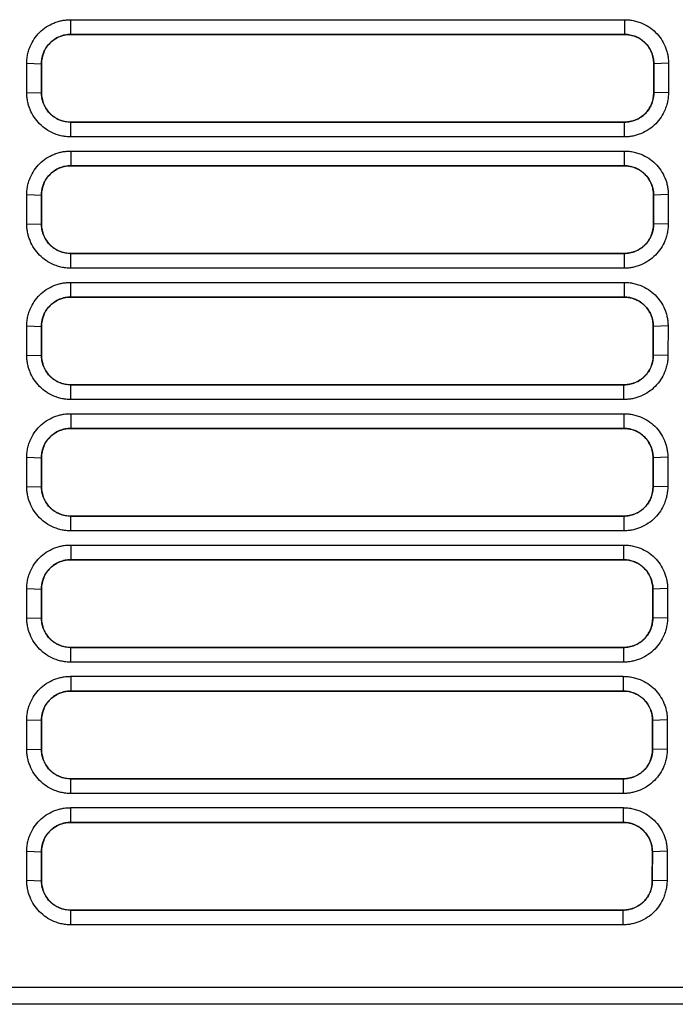
# Model space of a CAD drawing. Units: millimetres. Extents: x -277 to 1008, y -263 to 1191.
# Drawn here: x 450 to 495, y -60 to 7 of the extents above; entities that cross this region are included whole.
import ezdxf

# ---------------------------------------------------------------- set-up
doc = ezdxf.new("R2010")
doc.units = ezdxf.units.MM

msp = doc.modelspace()

# ---------------------------------------------------------------- linework, layer by layer
at = {"color": 7, "linetype": 'Continuous', "lineweight": 25}
for p, q in [((453.848, 7.382), (491.954, 7.382)), ((453.848, 6.37), (453.848, 7.382)), ((491.954, 7.382), (491.954, 6.37)), ((453.848, 6.37), (491.954, 6.37)), ((453.848, 6.368), (453.848, 6.37)), ((491.954, 6.368), (453.848, 6.368)), ((491.954, 6.368), (491.954, 6.37)), ((450.821, 2.384), (450.821, 4.391)), ((450.821, 4.391), (451.833, 4.356)), ((451.833, 2.349), (451.833, 4.356)), ((451.833, 4.356), (451.836, 4.356)), ((451.836, 4.356), (451.836, 2.349)), ((493.963, 2.346), (493.967, 4.352)), ((493.967, 4.352), (493.969, 4.352)), ((494.982, 4.386), (493.969, 4.352)), ((494.982, 4.386), (494.978, 2.379)), ((450.821, 2.384), (451.833, 2.349)), ((451.836, 2.349), (451.833, 2.349)), ((493.963, 2.346), (493.965, 2.346)), ((494.978, 2.379), (493.965, 2.346)), ((453.848, 0.338), (453.848, 0.336)), ((453.848, 0.338), (491.95, 0.338)), ((453.848, -0.677), (453.848, 0.336)), ((491.95, 0.336), (453.848, 0.336)), ((491.95, 0.338), (491.95, 0.336)), ((491.95, -0.677), (491.95, 0.336)), ((491.95, -0.677), (453.848, -0.677)), ((453.848, -1.648), (491.937, -1.648)), ((453.848, -1.648), (453.848, -2.661)), ((491.937, -1.648), (491.937, -2.661)), ((453.848, -2.661), (491.937, -2.661)), ((453.848, -2.663), (453.848, -2.661)), ((491.937, -2.663), (453.848, -2.663)), ((491.937, -2.663), (491.937, -2.661)), ((450.821, -6.646), (450.821, -4.639)), ((450.821, -4.639), (451.833, -4.674)), ((451.833, -6.681), (451.833, -4.674)), ((451.833, -4.674), (451.836, -4.674)), ((451.836, -4.674), (451.836, -6.681)), ((493.947, -6.685), (493.95, -4.678)), ((493.95, -4.678), (493.952, -4.678)), ((494.965, -4.645), (493.952, -4.678)), ((494.965, -4.645), (494.961, -6.652)), ((450.821, -6.646), (451.833, -6.681)), ((451.836, -6.681), (451.833, -6.681)), ((493.947, -6.685), (493.949, -6.685)), ((494.961, -6.652), (493.949, -6.685)), ((453.848, -8.693), (453.848, -8.695)), ((453.848, -8.693), (491.934, -8.693)), ((453.848, -9.707), (453.848, -8.695)), ((491.934, -8.695), (453.848, -8.695)), ((491.934, -8.693), (491.934, -8.695)), ((491.934, -8.695), (491.934, -9.707)), ((491.934, -9.707), (453.848, -9.707)), ((453.848, -10.679), (491.921, -10.679)), ((453.848, -11.691), (453.848, -10.679)), ((491.921, -10.679), (491.921, -11.691)), ((453.848, -11.691), (491.921, -11.691)), ((453.848, -11.693), (453.848, -11.691)), ((491.921, -11.693), (453.848, -11.693)), ((491.921, -11.693), (491.921, -11.691)), ((450.821, -15.676), (450.821, -13.67)), ((450.821, -13.67), (451.833, -13.705)), ((451.833, -15.712), (451.833, -13.705)), ((451.833, -13.705), (451.836, -13.705)), ((451.836, -13.705), (451.836, -15.712)), ((493.93, -15.715), (493.934, -13.708)), ((493.934, -13.708), (493.936, -13.708)), ((494.949, -13.675), (493.936, -13.708)), ((494.949, -13.675), (494.945, -15.682)), ((450.821, -15.676), (451.833, -15.712)), ((451.836, -15.712), (451.833, -15.712)), ((493.93, -15.715), (493.932, -15.715)), ((494.945, -15.682), (493.932, -15.715)), ((453.848, -17.723), (453.848, -17.725)), ((453.848, -17.723), (491.917, -17.723)), ((453.848, -18.737), (453.848, -17.725)), ((491.917, -17.725), (453.848, -17.725)), ((491.917, -17.723), (491.917, -17.725)), ((491.917, -18.737), (491.917, -17.725)), ((491.917, -18.737), (453.848, -18.737)), ((453.848, -19.709), (491.904, -19.709)), ((453.848, -19.709), (453.848, -20.721)), ((491.904, -19.709), (491.904, -20.721)), ((453.848, -20.721), (491.904, -20.721)), ((453.848, -20.723), (453.848, -20.721)), ((491.904, -20.723), (453.848, -20.723)), ((491.904, -20.723), (491.904, -20.721)), ((450.821, -24.707), (450.821, -22.7)), ((450.821, -22.7), (451.833, -22.735)), ((451.833, -24.742), (451.833, -22.735)), ((451.836, -22.735), (451.833, -22.735)), ((451.836, -22.735), (451.836, -24.742)), ((493.914, -24.746), (493.917, -22.739)), ((493.917, -22.739), (493.919, -22.739)), ((494.932, -22.706), (493.919, -22.739)), ((494.932, -22.706), (494.928, -24.712)), ((450.821, -24.707), (451.833, -24.742)), ((451.833, -24.742), (451.836, -24.742)), ((493.914, -24.746), (493.916, -24.746)), ((494.928, -24.712), (493.916, -24.746)), ((453.848, -26.754), (453.848, -26.756)), ((453.848, -26.754), (491.901, -26.754)), ((453.848, -27.768), (453.848, -26.756)), ((491.901, -26.756), (453.848, -26.756)), ((491.901, -26.754), (491.901, -26.756)), ((491.901, -26.756), (491.901, -27.768)), ((491.901, -27.768), (453.848, -27.768)), ((453.848, -28.74), (491.888, -28.74)), ((453.848, -28.74), (453.848, -29.752)), ((491.888, -28.74), (491.888, -29.752)), ((453.848, -29.752), (491.888, -29.752)), ((453.848, -29.754), (453.848, -29.752)), ((491.888, -29.754), (453.848, -29.754)), ((491.888, -29.754), (491.888, -29.752)), ((450.821, -33.737), (450.821, -31.731)), ((450.821, -31.731), (451.833, -31.766)), ((451.833, -33.772), (451.833, -31.766)), ((451.833, -31.766), (451.836, -31.766)), ((451.836, -31.766), (451.836, -33.772)), ((493.897, -33.776), (493.901, -31.769)), ((493.901, -31.769), (493.903, -31.769)), ((494.916, -31.736), (493.903, -31.769)), ((494.916, -31.736), (494.912, -33.743)), ((450.821, -33.737), (451.833, -33.772)), ((451.836, -33.772), (451.833, -33.772)), ((493.897, -33.776), (493.899, -33.776)), ((494.912, -33.743), (493.899, -33.776)), ((453.848, -35.784), (453.848, -35.786)), ((453.848, -35.784), (491.884, -35.784)), ((453.848, -36.798), (453.848, -35.786)), ((491.884, -35.786), (453.848, -35.786)), ((491.884, -35.784), (491.884, -35.786)), ((491.884, -35.786), (491.884, -36.798)), ((491.884, -36.798), (453.848, -36.798)), ((453.848, -37.77), (491.871, -37.77)), ((453.848, -37.77), (453.848, -38.782)), ((491.871, -37.77), (491.871, -38.782)), ((453.848, -38.782), (491.871, -38.782)), ((453.848, -38.784), (453.848, -38.782)), ((491.871, -38.784), (453.848, -38.784)), ((491.871, -38.784), (491.871, -38.782)), ((450.821, -42.768), (450.821, -40.761)), ((450.821, -40.761), (451.833, -40.796)), ((451.833, -42.803), (451.833, -40.796)), ((451.833, -40.796), (451.836, -40.796)), ((451.836, -40.796), (451.836, -42.803)), ((493.88, -42.807), (493.884, -40.8)), ((493.884, -40.8), (493.886, -40.8)), ((494.899, -40.767), (493.886, -40.8)), ((494.899, -40.767), (494.895, -42.773)), ((450.821, -42.768), (451.833, -42.803)), ((451.836, -42.803), (451.833, -42.803)), ((493.88, -42.807), (493.883, -42.807)), ((494.895, -42.773), (493.883, -42.807)), ((453.848, -44.815), (453.848, -44.817)), ((453.848, -44.815), (491.868, -44.815)), ((453.848, -45.829), (453.848, -44.817)), ((491.868, -44.817), (453.848, -44.817)), ((491.868, -44.815), (491.868, -44.817)), ((491.868, -44.817), (491.868, -45.829)), ((491.868, -45.829), (453.848, -45.829)), ((453.848, -46.801), (491.855, -46.801)), ((453.848, -47.813), (453.848, -46.801)), ((491.855, -46.801), (491.855, -47.813)), ((453.848, -47.813), (491.855, -47.813)), ((453.848, -47.815), (453.848, -47.813)), ((491.855, -47.815), (453.848, -47.815)), ((491.855, -47.815), (491.855, -47.813)), ((450.821, -51.798), (450.821, -49.792)), ((450.821, -49.792), (451.833, -49.827)), ((451.833, -51.833), (451.833, -49.827)), ((451.833, -49.827), (451.836, -49.827)), ((451.836, -49.827), (451.836, -51.833)), ((493.864, -51.837), (493.868, -49.83)), ((493.868, -49.83), (493.87, -49.83)), ((494.883, -49.797), (493.87, -49.83)), ((494.883, -49.797), (494.879, -51.804)), ((450.821, -51.798), (451.833, -51.833)), ((451.836, -51.833), (451.833, -51.833)), ((493.864, -51.837), (493.866, -51.837)), ((494.879, -51.804), (493.866, -51.837)), ((453.848, -53.845), (453.848, -53.847)), ((453.848, -53.845), (491.851, -53.845)), ((453.848, -54.859), (453.848, -53.847)), ((491.851, -53.847), (453.848, -53.847)), ((491.851, -53.845), (491.851, -53.847)), ((491.851, -54.859), (491.851, -53.847)), ((491.851, -54.859), (453.848, -54.859)), ((525.247, -59.17), (421.904, -59.17)), ((421.915, -59.148), (525.235, -59.148)), ((525.575, -60.323), (421.575, -60.323))]:
    msp.add_line(p, q, dxfattribs=at)
for points, knots in [([(450.821, 4.391), (450.822, 4.447), (450.824, 4.56), (450.839, 4.727), (450.863, 4.893), (450.896, 5.058), (450.94, 5.222), (450.993, 5.384), (451.106, 5.674), (451.319, 6.073), (451.699, 6.527), (452.159, 6.898), (452.6, 7.126), (452.973, 7.258), (453.261, 7.329), (453.553, 7.374), (453.75, 7.379), (453.848, 7.382)], [0, 0, 0, 0, 0.03574, 0.071304, 0.106812, 0.14238, 0.178126, 0.214167, 0.250616, 0.375951, 0.499965, 0.62376, 0.749346, 0.812704, 0.875206, 0.937439, 1, 1, 1, 1]), ([(491.954, 7.382), (492.01, 7.381), (492.123, 7.379), (492.292, 7.365), (492.459, 7.342), (492.624, 7.309), (492.788, 7.267), (492.95, 7.216), (493.242, 7.107), (493.645, 6.898), (494.105, 6.526), (494.484, 6.07), (494.718, 5.631), (494.855, 5.258), (494.928, 4.971), (494.974, 4.68), (494.979, 4.484), (494.982, 4.386)], [0, 0, 0, 0, 0.035889, 0.07157, 0.107153, 0.142747, 0.178466, 0.214416, 0.250708, 0.376124, 0.499998, 0.624113, 0.749757, 0.813281, 0.875744, 0.937771, 1, 1, 1, 1]), ([(451.833, 4.356), (451.833, 4.476), (451.847, 4.626), (451.888, 4.831), (451.919, 4.947), (451.967, 5.086), (452.046, 5.273), (452.198, 5.535), (452.453, 5.83), (452.787, 6.087), (453.121, 6.244), (453.367, 6.314), (453.549, 6.35), (453.698, 6.367), (453.811, 6.37), (453.848, 6.37)], [0, 0, 0, 0, 0.113739, 0.142333, 0.199223, 0.227323, 0.282993, 0.392544, 0.515527, 0.652417, 0.789437, 0.858794, 0.893746, 0.964318, 1, 1, 1, 1]), ([(453.848, 6.368), (453.715, 6.368), (453.585, 6.355), (453.328, 6.304), (453.2, 6.265), (452.956, 6.164), (452.84, 6.103), (452.621, 5.957), (452.517, 5.873), (452.331, 5.688), (452.248, 5.587), (452.101, 5.367), (452.038, 5.25), (451.888, 4.886), (451.836, 4.622), (451.836, 4.356)], [0, 0, 0, 0, 0.125, 0.125, 0.25, 0.25, 0.375, 0.375, 0.5, 0.5, 0.625, 0.625, 0.75, 0.75, 1, 1, 1, 1]), ([(491.954, 6.37), (492.078, 6.37), (492.249, 6.354), (492.46, 6.308), (492.578, 6.273), (492.707, 6.227), (492.898, 6.144), (493.163, 5.984), (493.454, 5.724), (493.701, 5.389), (493.851, 5.061), (493.917, 4.821), (493.951, 4.643), (493.966, 4.499), (493.969, 4.389), (493.969, 4.352)], [0, 0, 0, 0, 0.1149904, 0.1583132, 0.2013643, 0.2297522, 0.2859696, 0.3965445, 0.51827, 0.6517011, 0.7852547, 0.8528031, 0.8868201, 0.955442, 0.9900991, 0.9900991, 0.9900991, 0.9900991]), ([(493.967, 4.352), (493.967, 4.485), (493.954, 4.616), (493.904, 4.873), (493.865, 5.001), (493.764, 5.245), (493.703, 5.361), (493.558, 5.581), (493.473, 5.685), (493.288, 5.871), (493.186, 5.955), (492.967, 6.102), (492.849, 6.165), (492.485, 6.315), (492.22, 6.368), (491.954, 6.368)], [0, 0, 0, 0, 0.125, 0.125, 0.25, 0.25, 0.375, 0.375, 0.5, 0.5, 0.625, 0.625, 0.75, 0.75, 1, 1, 1, 1]), ([(453.848, -0.677), (453.792, -0.676), (453.678, -0.674), (453.508, -0.659), (453.34, -0.634), (453.174, -0.6), (453.008, -0.557), (452.844, -0.503), (452.55, -0.389), (452.146, -0.172), (451.687, 0.211), (451.311, 0.677), (451.08, 1.122), (450.946, 1.5), (450.874, 1.791), (450.829, 2.086), (450.823, 2.285), (450.821, 2.384)], [0, 0, 0, 0, 0.0357224, 0.0712725, 0.1067682, 0.1423281, 0.1780699, 0.2141099, 0.2505612, 0.3759208, 0.4999707, 0.6237911, 0.7494897, 0.8128575, 0.8753389, 0.9375211, 1, 1, 1, 1]), ([(453.848, 0.336), (453.728, 0.336), (453.562, 0.35), (453.356, 0.394), (453.241, 0.427), (453.116, 0.47), (452.928, 0.549), (452.667, 0.701), (452.375, 0.953), (452.122, 1.281), (451.966, 1.607), (451.895, 1.848), (451.857, 2.027), (451.838, 2.182), (451.833, 2.303), (451.833, 2.349)], [0, 0, 0, 0, 0.114222, 0.157233, 0.199971, 0.228144, 0.283907, 0.393486, 0.515092, 0.649357, 0.783886, 0.852082, 0.88648, 0.956006, 1, 1, 1, 1]), ([(451.836, 2.349), (451.836, 2.217), (451.849, 2.086), (451.9, 1.829), (451.938, 1.701), (452.039, 1.458), (452.101, 1.342), (452.246, 1.123), (452.331, 1.019), (452.516, 0.833), (452.617, 0.75), (452.837, 0.603), (452.955, 0.54), (453.318, 0.39), (453.583, 0.338), (453.848, 0.338)], [0, 0, 0, 0, 0.125, 0.125, 0.25, 0.25, 0.375, 0.375, 0.5, 0.5, 0.625, 0.625, 0.75, 0.75, 1, 1, 1, 1]), ([(494.978, 2.379), (494.977, 2.322), (494.975, 2.208), (494.96, 2.039), (494.937, 1.87), (494.903, 1.704), (494.861, 1.538), (494.809, 1.375), (494.698, 1.08), (494.487, 0.674), (494.111, 0.21), (493.651, -0.173), (493.208, -0.409), (492.832, -0.547), (492.542, -0.621), (492.247, -0.668), (492.049, -0.674), (491.95, -0.677)], [0, 0, 0, 0, 0.035841, 0.071485, 0.10704, 0.142617, 0.178327, 0.214277, 0.250575, 0.376085, 0.499978, 0.624104, 0.749639, 0.813133, 0.875607, 0.937685, 1, 1, 1, 1]), ([(493.965, 2.346), (493.965, 2.301), (493.962, 2.21), (493.947, 2.057), (493.916, 1.889), (493.874, 1.74), (493.822, 1.596), (493.739, 1.404), (493.579, 1.14), (493.318, 0.85), (492.985, 0.604), (492.658, 0.455), (492.419, 0.389), (492.241, 0.354), (492.097, 0.339), (491.987, 0.336), (491.95, 0.336)], [0, 0, 0, 0, 0.041778, 0.085673, 0.144299, 0.202836, 0.231719, 0.288859, 0.401077, 0.523967, 0.658241, 0.792831, 0.861031, 0.895417, 0.964872, 1, 1, 1, 1]), ([(491.95, 0.338), (492.083, 0.338), (492.214, 0.351), (492.47, 0.402), (492.598, 0.44), (492.842, 0.541), (492.957, 0.602), (493.176, 0.747), (493.28, 0.832), (493.466, 1.016), (493.55, 1.117), (493.697, 1.336), (493.76, 1.454), (493.91, 1.816), (493.963, 2.08), (493.963, 2.346)], [0, 0, 0, 0, 0.125, 0.125, 0.25, 0.25, 0.375, 0.375, 0.5, 0.5, 0.625, 0.625, 0.75, 0.75, 1, 1, 1, 1]), ([(450.821, -4.639), (450.822, -4.583), (450.824, -4.471), (450.839, -4.303), (450.863, -4.137), (450.896, -3.972), (450.94, -3.809), (450.993, -3.647), (451.106, -3.357), (451.319, -2.957), (451.699, -2.504), (452.159, -2.132), (452.6, -1.905), (452.973, -1.772), (453.261, -1.701), (453.553, -1.657), (453.75, -1.651), (453.848, -1.648)], [0, 0, 0, 0, 0.035739, 0.071304, 0.10681, 0.142378, 0.178125, 0.214166, 0.250615, 0.37595, 0.499965, 0.62376, 0.749346, 0.812705, 0.875206, 0.93744, 1, 1, 1, 1]), ([(491.937, -1.648), (491.994, -1.649), (492.107, -1.651), (492.275, -1.665), (492.442, -1.689), (492.608, -1.721), (492.772, -1.763), (492.934, -1.814), (493.226, -1.924), (493.628, -2.132), (494.089, -2.505), (494.468, -2.961), (494.702, -3.399), (494.838, -3.772), (494.911, -4.059), (494.957, -4.351), (494.963, -4.547), (494.965, -4.645)], [0, 0, 0, 0, 0.035905, 0.071598, 0.10719, 0.142791, 0.178512, 0.214462, 0.25075, 0.376124, 0.5, 0.624116, 0.749748, 0.813273, 0.875738, 0.937768, 1, 1, 1, 1]), ([(451.833, -4.674), (451.833, -4.554), (451.847, -4.404), (451.888, -4.199), (451.919, -4.084), (451.967, -3.944), (452.046, -3.757), (452.198, -3.495), (452.453, -3.2), (452.787, -2.944), (453.121, -2.787), (453.367, -2.717), (453.549, -2.68), (453.698, -2.664), (453.811, -2.661), (453.848, -2.661)], [0, 0, 0, 0, 0.11374, 0.142333, 0.199223, 0.227324, 0.282994, 0.392545, 0.515528, 0.652418, 0.789437, 0.858794, 0.893746, 0.964318, 1, 1, 1, 1]), ([(453.848, -2.663), (453.715, -2.663), (453.585, -2.676), (453.328, -2.727), (453.2, -2.765), (452.956, -2.866), (452.84, -2.928), (452.621, -3.073), (452.517, -3.158), (452.331, -3.343), (452.248, -3.444), (452.101, -3.664), (452.038, -3.781), (451.888, -4.144), (451.836, -4.409), (451.836, -4.674)], [0, 0, 0, 0, 0.125, 0.125, 0.25, 0.25, 0.375, 0.375, 0.5, 0.5, 0.625, 0.625, 0.75, 0.75, 1, 1, 1, 1]), ([(491.937, -2.661), (492.062, -2.661), (492.232, -2.676), (492.444, -2.722), (492.562, -2.757), (492.69, -2.803), (492.882, -2.886), (493.146, -3.046), (493.437, -3.307), (493.685, -3.641), (493.834, -3.969), (493.9, -4.209), (493.934, -4.387), (493.95, -4.532), (493.952, -4.641), (493.952, -4.678)], [0, 0, 0, 0, 0.1149923, 0.1583158, 0.2013674, 0.2297556, 0.2859731, 0.3965471, 0.5182709, 0.6517002, 0.785253, 0.8528017, 0.886819, 0.9554416, 0.9900991, 0.9900991, 0.9900991, 0.9900991]), ([(493.95, -4.678), (493.951, -4.545), (493.938, -4.414), (493.887, -4.157), (493.848, -4.029), (493.748, -3.785), (493.686, -3.669), (493.541, -3.45), (493.456, -3.346), (493.271, -3.159), (493.17, -3.076), (492.95, -2.928), (492.832, -2.865), (492.468, -2.715), (492.204, -2.663), (491.937, -2.663)], [0, 0, 0, 0, 0.125, 0.125, 0.25, 0.25, 0.375, 0.375, 0.5, 0.5, 0.625, 0.625, 0.75, 0.75, 1, 1, 1, 1]), ([(453.848, -9.707), (453.792, -9.706), (453.678, -9.704), (453.508, -9.689), (453.34, -9.665), (453.173, -9.631), (453.008, -9.587), (452.844, -9.533), (452.55, -9.419), (452.146, -9.203), (451.687, -8.82), (451.311, -8.353), (451.08, -7.908), (450.946, -7.53), (450.874, -7.239), (450.829, -6.944), (450.823, -6.746), (450.821, -6.646)], [0, 0, 0, 0, 0.035736, 0.071297, 0.106802, 0.142368, 0.178115, 0.214157, 0.250608, 0.37593, 0.499974, 0.623785, 0.749473, 0.812845, 0.875331, 0.937517, 1, 1, 1, 1]), ([(453.848, -8.695), (453.728, -8.695), (453.562, -8.68), (453.356, -8.636), (453.241, -8.604), (453.116, -8.56), (452.928, -8.481), (452.668, -8.329), (452.375, -8.078), (452.123, -7.751), (451.966, -7.425), (451.895, -7.184), (451.857, -7.006), (451.838, -6.85), (451.833, -6.729), (451.833, -6.681)], [0, 0, 0, 0, 0.114223, 0.157235, 0.199973, 0.228146, 0.283909, 0.393486, 0.514991, 0.649054, 0.783375, 0.851464, 0.885806, 0.955217, 1, 1, 1, 1]), ([(451.836, -6.681), (451.836, -6.814), (451.849, -6.945), (451.9, -7.202), (451.938, -7.329), (452.039, -7.573), (452.101, -7.689), (452.246, -7.908), (452.331, -8.012), (452.516, -8.198), (452.617, -8.281), (452.837, -8.428), (452.955, -8.49), (453.318, -8.64), (453.583, -8.693), (453.848, -8.693)], [0, 0, 0, 0, 0.125, 0.125, 0.25, 0.25, 0.375, 0.375, 0.5, 0.5, 0.625, 0.625, 0.75, 0.75, 1, 1, 1, 1]), ([(494.961, -6.652), (494.961, -6.709), (494.959, -6.824), (494.944, -6.994), (494.921, -7.163), (494.888, -7.329), (494.846, -7.494), (494.795, -7.657), (494.685, -7.949), (494.473, -8.355), (494.094, -8.82), (493.634, -9.205), (493.192, -9.442), (492.817, -9.579), (492.528, -9.653), (492.232, -9.699), (492.034, -9.704), (491.934, -9.707)], [0, 0, 0, 0, 0.036143, 0.071971, 0.10759, 0.143109, 0.178637, 0.214285, 0.250161, 0.375136, 0.500005, 0.624763, 0.749888, 0.812848, 0.8751, 0.937274, 1, 1, 1, 1]), ([(493.949, -6.685), (493.949, -6.729), (493.945, -6.821), (493.93, -6.974), (493.899, -7.142), (493.857, -7.291), (493.806, -7.434), (493.722, -7.626), (493.562, -7.89), (493.302, -8.181), (492.969, -8.427), (492.642, -8.576), (492.402, -8.642), (492.225, -8.676), (492.08, -8.692), (491.97, -8.695), (491.934, -8.695)], [0, 0, 0, 0, 0.041779, 0.085673, 0.144299, 0.202837, 0.23172, 0.28886, 0.401078, 0.523967, 0.658241, 0.79283, 0.861031, 0.895416, 0.964872, 1, 1, 1, 1]), ([(491.934, -8.693), (492.066, -8.693), (492.197, -8.68), (492.454, -8.629), (492.582, -8.59), (492.825, -8.489), (492.941, -8.428), (493.16, -8.283), (493.264, -8.199), (493.45, -8.014), (493.533, -7.913), (493.68, -7.694), (493.743, -7.577), (493.893, -7.214), (493.946, -6.95), (493.947, -6.685)], [0, 0, 0, 0, 0.125, 0.125, 0.25, 0.25, 0.375, 0.375, 0.5, 0.5, 0.625, 0.625, 0.75, 0.75, 1, 1, 1, 1]), ([(450.821, -13.67), (450.822, -13.613), (450.824, -13.501), (450.839, -13.334), (450.863, -13.168), (450.896, -13.003), (450.94, -12.839), (450.993, -12.677), (451.106, -12.387), (451.319, -11.988), (451.699, -11.534), (452.159, -11.163), (452.6, -10.935), (452.973, -10.803), (453.261, -10.732), (453.553, -10.687), (453.75, -10.682), (453.848, -10.679)], [0, 0, 0, 0, 0.0357398, 0.0713044, 0.1068116, 0.1423796, 0.1781262, 0.2141672, 0.2506158, 0.3759507, 0.4999645, 0.6237595, 0.7493454, 0.8127038, 0.8752055, 0.9374389, 1, 1, 1, 1]), ([(491.921, -10.679), (491.977, -10.68), (492.09, -10.681), (492.259, -10.696), (492.426, -10.719), (492.591, -10.752), (492.755, -10.793), (492.917, -10.845), (493.209, -10.954), (493.612, -11.163), (494.072, -11.535), (494.451, -11.991), (494.685, -12.43), (494.822, -12.802), (494.895, -13.09), (494.941, -13.381), (494.946, -13.577), (494.949, -13.675)], [0, 0, 0, 0, 0.03589, 0.071571, 0.107154, 0.142749, 0.178467, 0.214418, 0.250709, 0.376124, 0.499998, 0.624113, 0.749757, 0.813281, 0.875744, 0.937771, 1, 1, 1, 1]), ([(451.833, -13.705), (451.833, -13.584), (451.847, -13.435), (451.888, -13.229), (451.919, -13.114), (451.967, -12.975), (452.046, -12.788), (452.198, -12.526), (452.453, -12.23), (452.787, -11.974), (453.121, -11.817), (453.367, -11.747), (453.549, -11.711), (453.698, -11.694), (453.811, -11.691), (453.848, -11.691)], [0, 0, 0, 0, 0.113739, 0.142333, 0.199223, 0.227323, 0.282993, 0.392544, 0.515527, 0.652417, 0.789437, 0.858794, 0.893746, 0.964318, 1, 1, 1, 1]), ([(453.848, -11.693), (453.715, -11.693), (453.585, -11.706), (453.328, -11.757), (453.2, -11.796), (452.956, -11.897), (452.84, -11.958), (452.621, -12.103), (452.517, -12.188), (452.331, -12.373), (452.248, -12.474), (452.101, -12.694), (452.038, -12.811), (451.888, -13.175), (451.836, -13.439), (451.836, -13.705)], [0, 0, 0, 0, 0.125, 0.125, 0.25, 0.25, 0.375, 0.375, 0.5, 0.5, 0.625, 0.625, 0.75, 0.75, 1, 1, 1, 1]), ([(491.921, -11.691), (492.045, -11.691), (492.216, -11.706), (492.427, -11.753), (492.545, -11.788), (492.674, -11.833), (492.865, -11.917), (493.13, -12.077), (493.421, -12.337), (493.668, -12.671), (493.818, -13), (493.884, -13.24), (493.918, -13.417), (493.933, -13.562), (493.936, -13.672), (493.936, -13.708)], [0, 0, 0, 0, 0.1149905, 0.1583133, 0.2013643, 0.2297523, 0.2859696, 0.3965445, 0.5182699, 0.651701, 0.7852547, 0.8528031, 0.8868201, 0.955442, 0.9900991, 0.9900991, 0.9900991, 0.9900991]), ([(493.934, -13.708), (493.934, -13.576), (493.921, -13.445), (493.87, -13.187), (493.832, -13.059), (493.731, -12.815), (493.67, -12.7), (493.525, -12.48), (493.44, -12.376), (493.255, -12.19), (493.153, -12.106), (492.933, -11.959), (492.816, -11.896), (492.452, -11.746), (492.187, -11.693), (491.921, -11.693)], [0, 0, 0, 0, 0.125, 0.125, 0.25, 0.25, 0.375, 0.375, 0.5, 0.5, 0.625, 0.625, 0.75, 0.75, 1, 1, 1, 1]), ([(453.848, -18.737), (453.792, -18.737), (453.678, -18.735), (453.508, -18.72), (453.34, -18.695), (453.174, -18.661), (453.008, -18.617), (452.844, -18.564), (452.55, -18.45), (452.146, -18.233), (451.687, -17.85), (451.311, -17.384), (451.08, -16.939), (450.946, -16.561), (450.874, -16.27), (450.829, -15.975), (450.823, -15.776), (450.821, -15.676)], [0, 0, 0, 0, 0.035722, 0.071272, 0.106768, 0.142328, 0.17807, 0.21411, 0.250562, 0.375921, 0.499971, 0.62379, 0.749489, 0.812858, 0.875339, 0.937521, 1, 1, 1, 1]), ([(453.848, -17.725), (453.728, -17.725), (453.562, -17.711), (453.356, -17.667), (453.241, -17.634), (453.116, -17.591), (452.928, -17.512), (452.667, -17.36), (452.375, -17.108), (452.122, -16.78), (451.966, -16.454), (451.895, -16.213), (451.857, -16.034), (451.838, -15.879), (451.833, -15.758), (451.833, -15.712)], [0, 0, 0, 0, 0.114222, 0.157233, 0.199971, 0.228144, 0.283907, 0.393485, 0.515092, 0.649357, 0.783886, 0.852082, 0.88648, 0.956006, 1, 1, 1, 1]), ([(451.836, -15.712), (451.836, -15.844), (451.849, -15.975), (451.9, -16.232), (451.938, -16.36), (452.039, -16.603), (452.101, -16.719), (452.246, -16.938), (452.331, -17.042), (452.516, -17.228), (452.617, -17.311), (452.837, -17.458), (452.955, -17.521), (453.318, -17.671), (453.583, -17.723), (453.848, -17.723)], [0, 0, 0, 0, 0.125, 0.125, 0.25, 0.25, 0.375, 0.375, 0.5, 0.5, 0.625, 0.625, 0.75, 0.75, 1, 1, 1, 1]), ([(494.945, -15.682), (494.944, -15.739), (494.942, -15.853), (494.927, -16.022), (494.903, -16.191), (494.87, -16.357), (494.828, -16.523), (494.776, -16.686), (494.665, -16.981), (494.454, -17.387), (494.078, -17.851), (493.618, -18.234), (493.175, -18.47), (492.799, -18.608), (492.509, -18.682), (492.214, -18.729), (492.016, -18.735), (491.917, -18.737)], [0, 0, 0, 0, 0.035841, 0.071485, 0.10704, 0.142617, 0.178327, 0.214277, 0.250575, 0.376085, 0.499978, 0.624104, 0.74964, 0.813133, 0.875607, 0.937685, 1, 1, 1, 1]), ([(493.932, -15.715), (493.932, -15.76), (493.929, -15.851), (493.913, -16.004), (493.883, -16.172), (493.841, -16.321), (493.789, -16.465), (493.706, -16.657), (493.546, -16.921), (493.285, -17.211), (492.952, -17.457), (492.625, -17.606), (492.386, -17.672), (492.208, -17.706), (492.064, -17.722), (491.954, -17.725), (491.917, -17.725)], [0, 0, 0, 0, 0.041778, 0.085673, 0.144299, 0.202836, 0.231719, 0.288859, 0.401077, 0.523967, 0.658241, 0.792831, 0.861031, 0.895417, 0.964872, 1, 1, 1, 1]), ([(491.917, -17.723), (492.05, -17.723), (492.181, -17.71), (492.437, -17.659), (492.565, -17.621), (492.809, -17.52), (492.924, -17.459), (493.143, -17.314), (493.247, -17.229), (493.433, -17.044), (493.517, -16.944), (493.664, -16.724), (493.727, -16.607), (493.877, -16.245), (493.93, -15.981), (493.93, -15.715)], [0, 0, 0, 0, 0.125, 0.125, 0.25, 0.25, 0.375, 0.375, 0.5, 0.5, 0.625, 0.625, 0.75, 0.75, 1, 1, 1, 1]), ([(450.821, -22.7), (450.822, -22.644), (450.824, -22.532), (450.839, -22.364), (450.863, -22.198), (450.896, -22.033), (450.94, -21.87), (450.993, -21.708), (451.106, -21.418), (451.319, -21.018), (451.699, -20.564), (452.159, -20.193), (452.6, -19.966), (452.973, -19.833), (453.261, -19.762), (453.553, -19.717), (453.75, -19.712), (453.848, -19.709)], [0, 0, 0, 0, 0.035739, 0.071304, 0.10681, 0.142378, 0.178125, 0.214166, 0.250615, 0.37595, 0.499965, 0.623759, 0.749346, 0.812705, 0.875206, 0.937439, 1, 1, 1, 1]), ([(491.904, -19.709), (491.961, -19.71), (492.074, -19.712), (492.242, -19.726), (492.409, -19.75), (492.575, -19.782), (492.739, -19.824), (492.901, -19.875), (493.193, -19.985), (493.595, -20.193), (494.056, -20.566), (494.434, -21.022), (494.668, -21.46), (494.805, -21.833), (494.878, -22.12), (494.924, -22.412), (494.929, -22.608), (494.932, -22.706)], [0, 0, 0, 0, 0.035905, 0.071598, 0.107191, 0.142792, 0.178514, 0.214467, 0.250757, 0.376131, 0.5, 0.624109, 0.749739, 0.813266, 0.875733, 0.937765, 1, 1, 1, 1]), ([(451.833, -22.735), (451.833, -22.615), (451.847, -22.465), (451.888, -22.26), (451.919, -22.145), (451.967, -22.005), (452.046, -21.818), (452.198, -21.556), (452.453, -21.261), (452.787, -21.005), (453.121, -20.848), (453.367, -20.777), (453.549, -20.741), (453.698, -20.725), (453.811, -20.721), (453.848, -20.721)], [0, 0, 0, 0, 0.11374, 0.142333, 0.199223, 0.227324, 0.282994, 0.392545, 0.515528, 0.652418, 0.789437, 0.858794, 0.893746, 0.964318, 1, 1, 1, 1]), ([(453.848, -20.723), (453.715, -20.723), (453.585, -20.737), (453.328, -20.788), (453.2, -20.826), (452.956, -20.927), (452.84, -20.989), (452.621, -21.134), (452.517, -21.219), (452.331, -21.404), (452.248, -21.505), (452.101, -21.724), (452.038, -21.842), (451.888, -22.205), (451.836, -22.469), (451.836, -22.735)], [0, 0, 0, 0, 0.125, 0.125, 0.25, 0.25, 0.375, 0.375, 0.5, 0.5, 0.625, 0.625, 0.75, 0.75, 1, 1, 1, 1]), ([(491.904, -20.721), (492.029, -20.721), (492.199, -20.737), (492.411, -20.783), (492.529, -20.818), (492.657, -20.864), (492.849, -20.947), (493.113, -21.107), (493.404, -21.368), (493.652, -21.702), (493.801, -22.03), (493.867, -22.27), (493.901, -22.448), (493.917, -22.593), (493.919, -22.702), (493.919, -22.739)], [0, 0, 0, 0, 0.1149922, 0.1583155, 0.2013668, 0.2297547, 0.2859717, 0.3965455, 0.5182701, 0.6516999, 0.7852528, 0.8528016, 0.8868189, 0.9554416, 0.9900991, 0.9900991, 0.9900991, 0.9900991]), ([(493.917, -22.739), (493.917, -22.606), (493.905, -22.475), (493.854, -22.218), (493.815, -22.09), (493.715, -21.846), (493.653, -21.73), (493.508, -21.511), (493.423, -21.406), (493.238, -21.22), (493.137, -21.136), (492.917, -20.989), (492.799, -20.926), (492.435, -20.776), (492.171, -20.723), (491.904, -20.723)], [0, 0, 0, 0, 0.125, 0.125, 0.25, 0.25, 0.375, 0.375, 0.5, 0.5, 0.625, 0.625, 0.75, 0.75, 1, 1, 1, 1]), ([(453.848, -27.768), (453.792, -27.767), (453.678, -27.765), (453.508, -27.75), (453.34, -27.726), (453.173, -27.692), (453.008, -27.648), (452.844, -27.594), (452.55, -27.48), (452.146, -27.264), (451.687, -26.88), (451.311, -26.414), (451.08, -25.969), (450.946, -25.591), (450.874, -25.3), (450.829, -25.005), (450.823, -24.806), (450.821, -24.707)], [0, 0, 0, 0, 0.035736, 0.071297, 0.106802, 0.142368, 0.178115, 0.214157, 0.250608, 0.37593, 0.499974, 0.623785, 0.749473, 0.812845, 0.875331, 0.937517, 1, 1, 1, 1]), ([(453.848, -26.756), (453.728, -26.756), (453.562, -26.741), (453.356, -26.697), (453.241, -26.665), (453.116, -26.621), (452.928, -26.542), (452.668, -26.39), (452.375, -26.138), (452.123, -25.812), (451.966, -25.486), (451.895, -25.245), (451.857, -25.067), (451.838, -24.911), (451.833, -24.789), (451.833, -24.742)], [0, 0, 0, 0, 0.114223, 0.157235, 0.199973, 0.228146, 0.283909, 0.393486, 0.514991, 0.649054, 0.783375, 0.851464, 0.885806, 0.955217, 1, 1, 1, 1]), ([(451.836, -24.742), (451.836, -24.875), (451.849, -25.005), (451.9, -25.263), (451.938, -25.39), (452.039, -25.634), (452.101, -25.75), (452.246, -25.969), (452.331, -26.072), (452.516, -26.258), (452.617, -26.342), (452.837, -26.489), (452.955, -26.551), (453.318, -26.701), (453.583, -26.754), (453.848, -26.754)], [0, 0, 0, 0, 0.125, 0.125, 0.25, 0.25, 0.375, 0.375, 0.5, 0.5, 0.625, 0.625, 0.75, 0.75, 1, 1, 1, 1]), ([(494.928, -24.712), (494.927, -24.769), (494.925, -24.883), (494.911, -25.053), (494.887, -25.221), (494.854, -25.388), (494.811, -25.553), (494.759, -25.717), (494.649, -26.011), (494.438, -26.417), (494.061, -26.882), (493.601, -27.264), (493.159, -27.5), (492.782, -27.638), (492.492, -27.713), (492.198, -27.759), (492, -27.765), (491.901, -27.768)], [0, 0, 0, 0, 0.035845, 0.071491, 0.107048, 0.142626, 0.178336, 0.214286, 0.250583, 0.376085, 0.499978, 0.624105, 0.749644, 0.813138, 0.875612, 0.937688, 1, 1, 1, 1]), ([(493.916, -24.746), (493.916, -24.79), (493.912, -24.882), (493.897, -25.034), (493.866, -25.203), (493.824, -25.351), (493.773, -25.495), (493.689, -25.687), (493.529, -25.951), (493.269, -26.242), (492.936, -26.488), (492.609, -26.637), (492.369, -26.703), (492.192, -26.737), (492.047, -26.753), (491.937, -26.756), (491.901, -26.756)], [0, 0, 0, 0, 0.041778, 0.085673, 0.144299, 0.202837, 0.23172, 0.28886, 0.401078, 0.523968, 0.658242, 0.792831, 0.861031, 0.895417, 0.964872, 1, 1, 1, 1]), ([(491.901, -26.754), (492.033, -26.754), (492.164, -26.741), (492.421, -26.69), (492.549, -26.651), (492.792, -26.55), (492.908, -26.489), (493.127, -26.344), (493.231, -26.26), (493.417, -26.075), (493.5, -25.974), (493.647, -25.755), (493.71, -25.638), (493.86, -25.275), (493.913, -25.011), (493.914, -24.746)], [0, 0, 0, 0, 0.125, 0.125, 0.25, 0.25, 0.375, 0.375, 0.5, 0.5, 0.625, 0.625, 0.75, 0.75, 1, 1, 1, 1]), ([(450.821, -31.731), (450.822, -31.674), (450.824, -31.562), (450.839, -31.395), (450.863, -31.228), (450.896, -31.064), (450.94, -30.9), (450.993, -30.738), (451.106, -30.448), (451.319, -30.049), (451.699, -29.595), (452.159, -29.224), (452.6, -28.996), (452.973, -28.864), (453.261, -28.792), (453.553, -28.748), (453.75, -28.742), (453.848, -28.74)], [0, 0, 0, 0, 0.035739, 0.071303, 0.10681, 0.142378, 0.178125, 0.214166, 0.250615, 0.37595, 0.499965, 0.623759, 0.749346, 0.812705, 0.875206, 0.937439, 1, 1, 1, 1]), ([(491.888, -28.74), (491.944, -28.741), (492.057, -28.742), (492.226, -28.757), (492.393, -28.78), (492.558, -28.813), (492.722, -28.854), (492.885, -28.906), (493.176, -29.015), (493.579, -29.224), (494.039, -29.596), (494.418, -30.052), (494.652, -30.491), (494.788, -30.863), (494.862, -31.151), (494.908, -31.442), (494.913, -31.638), (494.916, -31.736)], [0, 0, 0, 0, 0.0359046, 0.071598, 0.10719, 0.1427917, 0.1785138, 0.2144661, 0.2507562, 0.3761313, 0.5000004, 0.6241094, 0.7497387, 0.8132661, 0.8757333, 0.9377653, 1, 1, 1, 1]), ([(451.833, -31.766), (451.833, -31.645), (451.847, -31.495), (451.888, -31.29), (451.919, -31.175), (451.967, -31.036), (452.046, -30.849), (452.198, -30.587), (452.453, -30.291), (452.787, -30.035), (453.121, -29.878), (453.367, -29.808), (453.549, -29.772), (453.698, -29.755), (453.811, -29.752), (453.848, -29.752)], [0, 0, 0, 0, 0.11374, 0.142333, 0.199223, 0.227324, 0.282994, 0.392545, 0.515528, 0.652418, 0.789437, 0.858794, 0.893746, 0.964318, 1, 1, 1, 1]), ([(453.848, -29.754), (453.715, -29.754), (453.585, -29.767), (453.328, -29.818), (453.2, -29.857), (452.956, -29.958), (452.84, -30.019), (452.621, -30.164), (452.517, -30.249), (452.331, -30.434), (452.248, -30.535), (452.101, -30.755), (452.038, -30.872), (451.888, -31.236), (451.836, -31.5), (451.836, -31.766)], [0, 0, 0, 0, 0.125, 0.125, 0.25, 0.25, 0.375, 0.375, 0.5, 0.5, 0.625, 0.625, 0.75, 0.75, 1, 1, 1, 1]), ([(491.888, -29.752), (492.012, -29.752), (492.183, -29.767), (492.394, -29.814), (492.512, -29.848), (492.641, -29.894), (492.832, -29.978), (493.097, -30.138), (493.388, -30.398), (493.635, -30.732), (493.785, -31.061), (493.851, -31.301), (493.884, -31.478), (493.9, -31.623), (493.903, -31.733), (493.903, -31.769)], [0, 0, 0, 0, 0.1149922, 0.1583155, 0.2013667, 0.2297547, 0.2859717, 0.3965455, 0.5182701, 0.6516999, 0.7852528, 0.8528016, 0.8868189, 0.9554416, 0.9900991, 0.9900991, 0.9900991, 0.9900991]), ([(493.901, -31.769), (493.901, -31.636), (493.888, -31.506), (493.837, -31.248), (493.799, -31.12), (493.698, -30.876), (493.637, -30.76), (493.492, -30.541), (493.407, -30.437), (493.222, -30.25), (493.12, -30.167), (492.9, -30.02), (492.783, -29.957), (492.419, -29.806), (492.154, -29.754), (491.888, -29.754)], [0, 0, 0, 0, 0.125, 0.125, 0.25, 0.25, 0.375, 0.375, 0.5, 0.5, 0.625, 0.625, 0.75, 0.75, 1, 1, 1, 1]), ([(453.848, -36.798), (453.792, -36.797), (453.678, -36.796), (453.508, -36.78), (453.34, -36.756), (453.173, -36.722), (453.008, -36.678), (452.844, -36.625), (452.55, -36.511), (452.146, -36.294), (451.687, -35.911), (451.311, -35.445), (451.08, -35), (450.946, -34.622), (450.874, -34.331), (450.829, -34.035), (450.823, -33.837), (450.821, -33.737)], [0, 0, 0, 0, 0.035736, 0.071297, 0.106802, 0.142368, 0.178114, 0.214157, 0.250608, 0.37593, 0.499974, 0.623785, 0.749473, 0.812845, 0.875331, 0.937517, 1, 1, 1, 1]), ([(453.848, -35.786), (453.728, -35.786), (453.562, -35.772), (453.356, -35.728), (453.241, -35.695), (453.116, -35.652), (452.928, -35.573), (452.668, -35.42), (452.375, -35.169), (452.123, -34.842), (451.966, -34.516), (451.895, -34.276), (451.857, -34.097), (451.838, -33.941), (451.833, -33.82), (451.833, -33.772)], [0, 0, 0, 0, 0.114223, 0.157235, 0.199973, 0.228146, 0.283909, 0.393486, 0.514991, 0.649054, 0.783375, 0.851464, 0.885806, 0.955217, 1, 1, 1, 1]), ([(451.836, -33.772), (451.836, -33.905), (451.849, -34.036), (451.9, -34.293), (451.938, -34.421), (452.039, -34.664), (452.101, -34.78), (452.246, -34.999), (452.331, -35.103), (452.516, -35.289), (452.617, -35.372), (452.837, -35.519), (452.955, -35.582), (453.318, -35.732), (453.583, -35.784), (453.848, -35.784)], [0, 0, 0, 0, 0.125, 0.125, 0.25, 0.25, 0.375, 0.375, 0.5, 0.5, 0.625, 0.625, 0.75, 0.75, 1, 1, 1, 1]), ([(494.912, -33.743), (494.911, -33.8), (494.909, -33.914), (494.894, -34.083), (494.87, -34.252), (494.837, -34.418), (494.795, -34.584), (494.743, -34.747), (494.632, -35.042), (494.421, -35.448), (494.045, -35.912), (493.585, -36.295), (493.142, -36.531), (492.766, -36.669), (492.476, -36.743), (492.181, -36.79), (491.983, -36.796), (491.884, -36.798)], [0, 0, 0, 0, 0.035845, 0.071491, 0.107048, 0.142626, 0.178336, 0.214286, 0.250583, 0.376085, 0.499978, 0.624105, 0.749644, 0.813138, 0.875612, 0.937688, 1, 1, 1, 1]), ([(493.899, -33.776), (493.899, -33.821), (493.896, -33.912), (493.88, -34.065), (493.85, -34.233), (493.808, -34.382), (493.756, -34.526), (493.673, -34.718), (493.512, -34.982), (493.252, -35.272), (492.919, -35.518), (492.592, -35.667), (492.353, -35.733), (492.175, -35.767), (492.031, -35.783), (491.921, -35.786), (491.884, -35.786)], [0, 0, 0, 0, 0.041778, 0.085673, 0.144299, 0.202837, 0.23172, 0.28886, 0.401078, 0.523968, 0.658242, 0.792831, 0.861031, 0.895417, 0.964872, 1, 1, 1, 1]), ([(491.884, -35.784), (492.017, -35.784), (492.147, -35.771), (492.404, -35.72), (492.532, -35.682), (492.776, -35.581), (492.891, -35.52), (493.11, -35.375), (493.214, -35.29), (493.4, -35.105), (493.484, -35.004), (493.631, -34.785), (493.693, -34.668), (493.844, -34.305), (493.897, -34.042), (493.897, -33.776)], [0, 0, 0, 0, 0.125, 0.125, 0.25, 0.25, 0.375, 0.375, 0.5, 0.5, 0.625, 0.625, 0.75, 0.75, 1, 1, 1, 1]), ([(450.821, -40.761), (450.822, -40.705), (450.824, -40.593), (450.839, -40.425), (450.863, -40.259), (450.896, -40.094), (450.94, -39.931), (450.993, -39.769), (451.106, -39.479), (451.319, -39.079), (451.699, -38.625), (452.159, -38.254), (452.6, -38.027), (452.973, -37.894), (453.261, -37.823), (453.553, -37.778), (453.75, -37.773), (453.848, -37.77)], [0, 0, 0, 0, 0.035739, 0.071303, 0.10681, 0.142378, 0.178125, 0.214166, 0.250615, 0.37595, 0.499965, 0.623759, 0.749346, 0.812704, 0.875206, 0.937439, 1, 1, 1, 1]), ([(491.871, -37.77), (491.928, -37.771), (492.041, -37.773), (492.209, -37.787), (492.376, -37.81), (492.542, -37.843), (492.706, -37.885), (492.868, -37.936), (493.16, -38.046), (493.562, -38.254), (494.023, -38.627), (494.401, -39.083), (494.635, -39.521), (494.772, -39.894), (494.845, -40.181), (494.891, -40.473), (494.896, -40.669), (494.899, -40.767)], [0, 0, 0, 0, 0.035905, 0.071598, 0.10719, 0.142792, 0.178514, 0.214466, 0.250756, 0.376131, 0.5, 0.624109, 0.749739, 0.813266, 0.875733, 0.937765, 1, 1, 1, 1]), ([(451.833, -40.796), (451.833, -40.676), (451.847, -40.526), (451.888, -40.321), (451.919, -40.206), (451.967, -40.066), (452.046, -39.879), (452.198, -39.617), (452.453, -39.322), (452.787, -39.066), (453.121, -38.908), (453.367, -38.838), (453.549, -38.802), (453.698, -38.786), (453.811, -38.782), (453.848, -38.782)], [0, 0, 0, 0, 0.11374, 0.142333, 0.199223, 0.227324, 0.282994, 0.392545, 0.515528, 0.652418, 0.789437, 0.858794, 0.893746, 0.964318, 1, 1, 1, 1]), ([(453.848, -38.784), (453.715, -38.784), (453.585, -38.797), (453.328, -38.849), (453.2, -38.887), (452.956, -38.988), (452.84, -39.05), (452.621, -39.195), (452.517, -39.28), (452.331, -39.465), (452.248, -39.566), (452.101, -39.785), (452.038, -39.903), (451.888, -40.266), (451.836, -40.53), (451.836, -40.796)], [0, 0, 0, 0, 0.125, 0.125, 0.25, 0.25, 0.375, 0.375, 0.5, 0.5, 0.625, 0.625, 0.75, 0.75, 1, 1, 1, 1]), ([(491.871, -38.782), (491.996, -38.782), (492.166, -38.798), (492.377, -38.844), (492.496, -38.879), (492.624, -38.925), (492.816, -39.008), (493.08, -39.168), (493.371, -39.429), (493.619, -39.763), (493.768, -40.091), (493.834, -40.331), (493.868, -40.509), (493.883, -40.654), (493.886, -40.763), (493.886, -40.8)], [0, 0, 0, 0, 0.1149921, 0.1583155, 0.2013667, 0.2297547, 0.2859716, 0.3965455, 0.5182701, 0.6516999, 0.7852528, 0.8528016, 0.8868189, 0.9554416, 0.9900991, 0.9900991, 0.9900991, 0.9900991]), ([(493.884, -40.8), (493.884, -40.667), (493.872, -40.536), (493.821, -40.279), (493.782, -40.151), (493.682, -39.907), (493.62, -39.791), (493.475, -39.571), (493.39, -39.467), (493.205, -39.281), (493.104, -39.197), (492.884, -39.05), (492.766, -38.987), (492.402, -38.837), (492.138, -38.784), (491.871, -38.784)], [0, 0, 0, 0, 0.125, 0.125, 0.25, 0.25, 0.375, 0.375, 0.5, 0.5, 0.625, 0.625, 0.75, 0.75, 1, 1, 1, 1]), ([(453.848, -45.829), (453.792, -45.828), (453.678, -45.826), (453.508, -45.811), (453.34, -45.787), (453.173, -45.753), (453.008, -45.709), (452.844, -45.655), (452.55, -45.541), (452.146, -45.325), (451.687, -44.941), (451.311, -44.475), (451.08, -44.03), (450.946, -43.652), (450.874, -43.361), (450.829, -43.066), (450.823, -42.867), (450.821, -42.768)], [0, 0, 0, 0, 0.035736, 0.071297, 0.106802, 0.142368, 0.178114, 0.214156, 0.250608, 0.37593, 0.499974, 0.623785, 0.749473, 0.812845, 0.875331, 0.937517, 1, 1, 1, 1]), ([(453.848, -44.817), (453.728, -44.817), (453.562, -44.802), (453.356, -44.758), (453.241, -44.725), (453.116, -44.682), (452.928, -44.603), (452.668, -44.451), (452.375, -44.199), (452.123, -43.872), (451.966, -43.547), (451.895, -43.306), (451.857, -43.128), (451.838, -42.971), (451.833, -42.85), (451.833, -42.803)], [0, 0, 0, 0, 0.114223, 0.157235, 0.199973, 0.228146, 0.283909, 0.393486, 0.514991, 0.649054, 0.783375, 0.851464, 0.885806, 0.955217, 1, 1, 1, 1]), ([(451.836, -42.803), (451.836, -42.936), (451.849, -43.066), (451.9, -43.323), (451.938, -43.451), (452.039, -43.695), (452.101, -43.81), (452.246, -44.03), (452.331, -44.133), (452.516, -44.319), (452.617, -44.403), (452.837, -44.55), (452.955, -44.612), (453.318, -44.762), (453.583, -44.815), (453.848, -44.815)], [0, 0, 0, 0, 0.125, 0.125, 0.25, 0.25, 0.375, 0.375, 0.5, 0.5, 0.625, 0.625, 0.75, 0.75, 1, 1, 1, 1]), ([(494.895, -42.773), (494.894, -42.83), (494.892, -42.944), (494.877, -43.114), (494.854, -43.282), (494.821, -43.449), (494.778, -43.614), (494.726, -43.778), (494.615, -44.072), (494.405, -44.478), (494.028, -44.943), (493.568, -45.325), (493.126, -45.561), (492.749, -45.699), (492.459, -45.774), (492.165, -45.82), (491.967, -45.826), (491.868, -45.829)], [0, 0, 0, 0, 0.0358446, 0.0714906, 0.1070476, 0.1426259, 0.1783356, 0.2142857, 0.2505829, 0.376085, 0.4999782, 0.6241051, 0.7496437, 0.8131381, 0.8756119, 0.9376876, 1, 1, 1, 1]), ([(493.883, -42.807), (493.882, -42.851), (493.879, -42.943), (493.864, -43.095), (493.833, -43.264), (493.791, -43.412), (493.74, -43.556), (493.656, -43.748), (493.496, -44.012), (493.235, -44.302), (492.903, -44.549), (492.576, -44.698), (492.336, -44.764), (492.159, -44.798), (492.014, -44.814), (491.904, -44.817), (491.868, -44.817)], [0, 0, 0, 0, 0.041778, 0.085673, 0.144299, 0.202837, 0.23172, 0.28886, 0.401078, 0.523968, 0.658242, 0.792831, 0.861031, 0.895417, 0.964872, 1, 1, 1, 1]), ([(491.868, -44.815), (492, -44.815), (492.131, -44.802), (492.388, -44.751), (492.515, -44.712), (492.759, -44.611), (492.875, -44.55), (493.094, -44.405), (493.198, -44.321), (493.384, -44.136), (493.467, -44.035), (493.614, -43.816), (493.677, -43.699), (493.827, -43.336), (493.88, -43.072), (493.88, -42.807)], [0, 0, 0, 0, 0.125, 0.125, 0.25, 0.25, 0.375, 0.375, 0.5, 0.5, 0.625, 0.625, 0.75, 0.75, 1, 1, 1, 1]), ([(450.821, -49.792), (450.822, -49.735), (450.824, -49.623), (450.839, -49.456), (450.863, -49.289), (450.896, -49.125), (450.94, -48.961), (450.993, -48.799), (451.106, -48.509), (451.319, -48.11), (451.699, -47.656), (452.159, -47.285), (452.6, -47.057), (452.973, -46.925), (453.261, -46.853), (453.553, -46.809), (453.75, -46.803), (453.848, -46.801)], [0, 0, 0, 0, 0.035739, 0.071304, 0.106811, 0.142379, 0.178125, 0.214166, 0.250615, 0.37595, 0.499965, 0.62376, 0.749346, 0.812704, 0.875206, 0.937439, 1, 1, 1, 1]), ([(491.855, -46.801), (491.911, -46.802), (492.024, -46.803), (492.193, -46.818), (492.36, -46.841), (492.525, -46.873), (492.689, -46.915), (492.851, -46.966), (493.143, -47.076), (493.546, -47.285), (494.006, -47.657), (494.385, -48.113), (494.619, -48.552), (494.755, -48.924), (494.829, -49.212), (494.875, -49.503), (494.88, -49.699), (494.883, -49.797)], [0, 0, 0, 0, 0.035905, 0.071599, 0.10719, 0.142791, 0.178511, 0.21446, 0.250747, 0.37612, 0.500001, 0.624118, 0.74976, 0.813283, 0.875745, 0.937771, 1, 1, 1, 1]), ([(451.833, -49.827), (451.833, -49.706), (451.847, -49.556), (451.888, -49.351), (451.919, -49.236), (451.967, -49.097), (452.046, -48.91), (452.198, -48.648), (452.453, -48.352), (452.787, -48.096), (453.121, -47.939), (453.367, -47.869), (453.549, -47.833), (453.698, -47.816), (453.811, -47.813), (453.848, -47.813)], [0, 0, 0, 0, 0.11374, 0.142333, 0.199223, 0.227323, 0.282993, 0.392544, 0.515527, 0.652417, 0.789437, 0.858794, 0.893746, 0.964318, 1, 1, 1, 1]), ([(453.848, -47.815), (453.715, -47.815), (453.585, -47.828), (453.328, -47.879), (453.2, -47.918), (452.956, -48.019), (452.84, -48.08), (452.621, -48.225), (452.517, -48.31), (452.331, -48.495), (452.248, -48.596), (452.101, -48.816), (452.038, -48.933), (451.888, -49.297), (451.836, -49.561), (451.836, -49.827)], [0, 0, 0, 0, 0.125, 0.125, 0.25, 0.25, 0.375, 0.375, 0.5, 0.5, 0.625, 0.625, 0.75, 0.75, 1, 1, 1, 1]), ([(491.855, -47.813), (491.979, -47.813), (492.15, -47.828), (492.361, -47.875), (492.479, -47.909), (492.608, -47.955), (492.799, -48.039), (493.064, -48.198), (493.355, -48.459), (493.602, -48.793), (493.751, -49.122), (493.818, -49.362), (493.851, -49.539), (493.867, -49.684), (493.87, -49.794), (493.87, -49.83)], [0, 0, 0, 0, 0.1149917, 0.1583151, 0.2013664, 0.2297545, 0.2859717, 0.3965453, 0.5182692, 0.6516996, 0.7852536, 0.8528024, 0.8868196, 0.9554418, 0.9900991, 0.9900991, 0.9900991, 0.9900991]), ([(493.868, -49.83), (493.868, -49.697), (493.855, -49.567), (493.804, -49.309), (493.766, -49.181), (493.665, -48.937), (493.604, -48.821), (493.459, -48.602), (493.374, -48.498), (493.188, -48.311), (493.087, -48.228), (492.867, -48.081), (492.75, -48.018), (492.386, -47.867), (492.121, -47.815), (491.855, -47.815)], [0, 0, 0, 0, 0.125, 0.125, 0.25, 0.25, 0.375, 0.375, 0.5, 0.5, 0.625, 0.625, 0.75, 0.75, 1, 1, 1, 1]), ([(453.848, -54.859), (453.792, -54.858), (453.678, -54.856), (453.508, -54.841), (453.34, -54.817), (453.174, -54.783), (453.008, -54.739), (452.844, -54.686), (452.55, -54.572), (452.146, -54.355), (451.687, -53.972), (451.311, -53.506), (451.08, -53.06), (450.946, -52.683), (450.874, -52.392), (450.829, -52.096), (450.823, -51.898), (450.821, -51.798)], [0, 0, 0, 0, 0.035722, 0.071272, 0.106767, 0.142327, 0.178069, 0.21411, 0.250562, 0.375922, 0.499971, 0.623789, 0.74949, 0.812858, 0.87534, 0.937522, 1, 1, 1, 1]), ([(453.848, -53.847), (453.728, -53.847), (453.562, -53.833), (453.356, -53.789), (453.241, -53.756), (453.116, -53.713), (452.928, -53.634), (452.667, -53.481), (452.375, -53.23), (452.122, -52.902), (451.966, -52.576), (451.895, -52.335), (451.857, -52.156), (451.838, -52), (451.833, -51.88), (451.833, -51.833)], [0, 0, 0, 0, 0.114222, 0.157233, 0.19997, 0.228144, 0.283907, 0.393485, 0.515092, 0.649357, 0.783886, 0.852082, 0.88648, 0.956006, 1, 1, 1, 1]), ([(451.836, -51.833), (451.836, -51.966), (451.849, -52.097), (451.9, -52.354), (451.938, -52.482), (452.039, -52.725), (452.101, -52.841), (452.246, -53.06), (452.331, -53.164), (452.516, -53.35), (452.617, -53.433), (452.837, -53.58), (452.955, -53.643), (453.318, -53.793), (453.583, -53.845), (453.848, -53.845)], [0, 0, 0, 0, 0.125, 0.125, 0.25, 0.25, 0.375, 0.375, 0.5, 0.5, 0.625, 0.625, 0.75, 0.75, 1, 1, 1, 1]), ([(494.879, -51.804), (494.878, -51.861), (494.876, -51.975), (494.861, -52.144), (494.837, -52.312), (494.804, -52.479), (494.762, -52.644), (494.71, -52.808), (494.599, -53.103), (494.388, -53.509), (494.012, -53.973), (493.552, -54.355), (493.109, -54.592), (492.733, -54.73), (492.443, -54.804), (492.148, -54.851), (491.95, -54.856), (491.851, -54.859)], [0, 0, 0, 0, 0.035841, 0.071485, 0.10704, 0.142617, 0.178327, 0.214277, 0.250575, 0.376085, 0.499978, 0.624105, 0.749643, 0.813137, 0.875611, 0.937687, 1, 1, 1, 1]), ([(493.866, -51.837), (493.866, -51.882), (493.863, -51.973), (493.847, -52.126), (493.817, -52.294), (493.775, -52.443), (493.723, -52.587), (493.64, -52.779), (493.479, -53.043), (493.219, -53.333), (492.886, -53.579), (492.559, -53.728), (492.32, -53.794), (492.142, -53.828), (491.997, -53.844), (491.888, -53.847), (491.851, -53.847)], [0, 0, 0, 0, 0.041778, 0.085673, 0.144299, 0.202837, 0.231719, 0.288859, 0.401077, 0.523967, 0.658241, 0.79283, 0.861031, 0.895416, 0.964872, 1, 1, 1, 1]), ([(491.851, -53.845), (491.984, -53.845), (492.114, -53.832), (492.371, -53.781), (492.499, -53.743), (492.742, -53.642), (492.858, -53.58), (493.077, -53.436), (493.181, -53.351), (493.367, -53.166), (493.451, -53.065), (493.598, -52.846), (493.66, -52.729), (493.811, -52.366), (493.863, -52.102), (493.864, -51.837)], [0, 0, 0, 0, 0.125, 0.125, 0.25, 0.25, 0.375, 0.375, 0.5, 0.5, 0.625, 0.625, 0.75, 0.75, 1, 1, 1, 1])]:
    msp.add_open_spline(points, degree=3, knots=knots, dxfattribs=at)
for points in [[(493.969, 4.352), (493.968, 3.684), (493.966, 3.015), (493.965, 2.346)], [(493.952, -4.678), (493.951, -5.347), (493.95, -6.016), (493.949, -6.685)], [(493.936, -13.708), (493.935, -14.377), (493.933, -15.046), (493.932, -15.715)], [(493.919, -22.739), (493.918, -23.408), (493.917, -24.077), (493.916, -24.746)], [(493.903, -31.769), (493.902, -32.438), (493.9, -33.107), (493.899, -33.776)], [(493.886, -40.8), (493.885, -41.469), (493.884, -42.138), (493.883, -42.807)], [(493.87, -49.83), (493.868, -50.499), (493.867, -51.168), (493.866, -51.837)]]:
    msp.add_open_spline(points, degree=3, dxfattribs=at)

doc.saveas('drawing.dxf')
